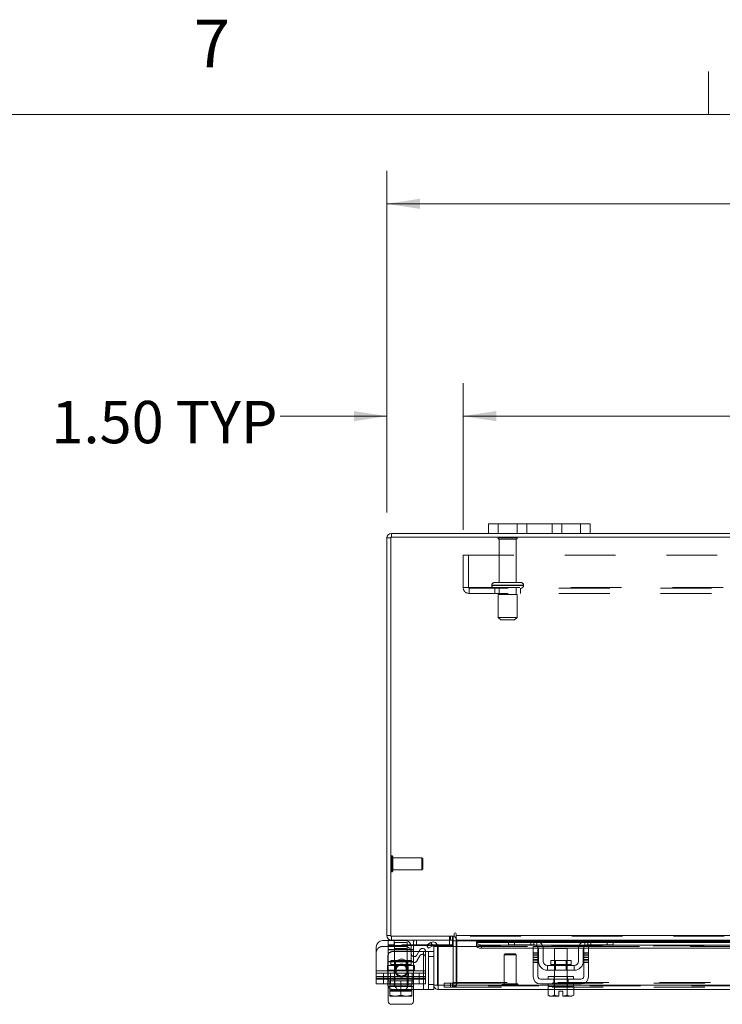
# Model space of a CAD drawing. Units: inches. Extents: x 0.4 to 16.6, y 0.2 to 10.8.
# Drawn here: x 3.2 to 4.6, y 8.9 to 10.8 of the extents above; entities that cross this region are included whole.
import ezdxf

# ---------------------------------------------------------------- set-up
doc = ezdxf.new("R2010")
doc.units = ezdxf.units.IN
doc.header["$MEASUREMENT"] = 0
doc.linetypes.add('HIDDEN', pattern=[0.075, 0.05, -0.025])
doc.styles.add('SLDTEXTSTYLE0', font='TXT', dxfattribs={"width": 0.7})
doc.styles.add('SLDTEXTSTYLE1', font='TXT', dxfattribs={"width": 0.75})
doc.dimstyles.new('SLDDIMSTYLE0', dxfattribs={"dimtxt": 0.088867, "dimasz": 0.065, "dimexe": 0, "dimexo": 0.0625, "dimgap": 0.022217, "dimtad": 0, "dimtih": 1, "dimtoh": 1, "dimlfac": 10, "dimrnd": 1e-09, "dimzin": 4, "dimdsep": 46, "dimtxsty": 'SLDTEXTSTYLE0', "dimsah": 1, "dimcen": 0.09, "dimadec": 0, "dimazin": 1, "dimtfac": 1, "dimtmove": 0, "dimatfit": 0, "dimfxl": 1, "dimfrac": 2, "dimtolj": 1, "dimtzin": 12, "dimarcsym": 0})
doc.dimstyles.new('SLDDIMSTYLE2', dxfattribs={"dimtxt": 0.088867, "dimasz": 0.065, "dimexe": 0, "dimexo": 0.0625, "dimgap": 0.022217, "dimtad": 0, "dimtih": 1, "dimtoh": 1, "dimlfac": 10, "dimrnd": 1e-09, "dimzin": 4, "dimdsep": 46, "dimtxsty": 'SLDTEXTSTYLE0', "dimsah": 1, "dimcen": 0.09, "dimadec": 0, "dimazin": 1, "dimtfac": 1, "dimtofl": 0, "dimtmove": 0, "dimatfit": 3, "dimfxl": 1, "dimfrac": 2, "dimtolj": 1, "dimtzin": 12, "dimarcsym": 0})

# ---------------------------------------------------------------- blocks, each defined once
blk = doc.blocks.new('_D_14')
at = {"color": 7, "linetype": 'Continuous', "lineweight": 0}
for p, q in [((5.5816, 10.5638), (5.8802, 10.5638)), ((3.9309, 9.8588), (3.9309, 10.5313)), ((7.5309, 9.8588), (7.5309, 10.5313)), ((3.9309, 10.4663), (5.4841, 10.4663)), ((7.5309, 10.4663), (5.9777, 10.4663)), ((5.8802, 10.3688), (5.5816, 10.3688))]:
    blk.add_line(p, q, dxfattribs=at)
for centre, start, end in [((5.5816, 10.4663), 90, 270), ((5.8802, 10.4663), 270, 90)]:
    blk.add_arc(centre, 0.0975, start, end, dxfattribs=at)
for points in [[(3.9309, 10.4663), (3.9959, 10.4563), (3.9959, 10.4763)], [(7.5309, 10.4663), (7.4659, 10.4763), (7.4659, 10.4563)]]:
    blk.add_solid(points, dxfattribs=at)
at = {"color": 7, "linetype": 'Continuous', "lineweight": 0, "insert": (5.5816, 10.4963), "char_height": 0.08333, "attachment_point": 1, "style": 'SLDTEXTSTYLE0'}
blk.add_mtext('36.00', dxfattribs=at)
blk = doc.blocks.new('_D_16')
at = {"color": 7, "linetype": 'Continuous', "lineweight": 0}
for p, q in [((3.9309, 9.8588), (3.9309, 10.1135)), ((4.0809, 9.8247), (4.0809, 10.1135)), ((3.9309, 10.0485), (3.721, 10.0485)), ((4.0809, 10.0485), (4.2059, 10.0485))]:
    blk.add_line(p, q, dxfattribs=at)
for points in [[(3.9309, 10.0485), (3.8659, 10.0585), (3.8659, 10.0385)], [(4.0809, 10.0485), (4.1459, 10.0385), (4.1459, 10.0585)]]:
    blk.add_solid(points, dxfattribs=at)
at = {"color": 7, "linetype": 'Continuous', "lineweight": 0, "char_height": 0.08333, "attachment_point": 1, "style": 'SLDTEXTSTYLE0'}
for s, insert in [('1.50', (3.2708, 10.0785)), ('TYP', (3.5152, 10.0785))]:
    blk.add_mtext(s, dxfattribs=dict(at, insert=insert))
blk = doc.blocks.new('_D_17')
at = {"color": 7, "linetype": 'Continuous', "lineweight": 0}
for p, q in [((4.0809, 9.8247), (4.0809, 10.1136)), ((7.3809, 9.8247), (7.3809, 10.1136)), ((4.0809, 10.0486), (5.392, 10.0486)), ((7.3809, 10.0486), (6.0699, 10.0486))]:
    blk.add_line(p, q, dxfattribs=at)
for points in [[(4.0809, 10.0486), (4.1459, 10.0386), (4.1459, 10.0586)], [(7.3809, 10.0486), (7.3159, 10.0586), (7.3159, 10.0386)]]:
    blk.add_solid(points, dxfattribs=at)
at = {"color": 7, "linetype": 'Continuous', "lineweight": 0, "char_height": 0.08333, "attachment_point": 1, "style": 'SLDTEXTSTYLE0'}
for s, insert in [('33.00', (5.5816, 10.156)), ('BACK PANEL', (5.392, 10.0012))]:
    blk.add_mtext(s, dxfattribs=dict(at, insert=insert))

msp = doc.modelspace()

# ---------------------------------------------------------------- linework, layer by layer
at = {"color": 7, "linetype": 'Continuous', "lineweight": 0}
for p, q in [((4.5635, 10.6421), (4.5635, 10.7269)), ((0.6263, 10.6421), (16.3763, 10.6421))]:
    msp.add_line(p, q, dxfattribs=at)
at = {"color": 7, "linetype": 'Continuous', "lineweight": 15}
for p, q in [((4.1309, 9.8176), (4.1309, 9.8364)), ((4.1309, 9.8364), (4.1499, 9.8364)), ((4.1499, 9.8364), (4.1499, 9.8176)), ((4.3119, 9.8364), (4.1499, 9.8364)), ((4.3119, 9.8176), (4.3119, 9.8364)), ((4.3119, 9.8364), (4.3309, 9.8364)), ((4.3309, 9.8364), (4.3309, 9.8176)), ((3.9384, 9.8088), (3.9309, 9.8088)), ((3.9309, 9.0264), (3.9309, 9.8088)), ((3.9384, 9.8101), (3.9384, 9.0251)), ((7.5235, 9.8101), (3.9384, 9.8101)), ((3.9397, 9.8101), (3.9397, 9.8176)), ((4.1309, 9.8176), (3.9397, 9.8176)), ((4.1499, 9.8176), (4.1309, 9.8176)), ((4.3119, 9.8176), (4.1499, 9.8176)), ((4.3309, 9.8176), (4.3119, 9.8176)), ((7.1309, 9.8176), (4.3309, 9.8176)), ((4.0635, 9.0301), (4.0635, 9.0251)), ((4.0672, 9.0264), (4.0672, 9.0301)), ((3.9224, 9.0166), (3.9334, 9.0166)), ((3.9384, 9.0264), (3.9309, 9.0264)), ((3.9334, 9.0176), (3.9334, 9.0071)), ((3.9397, 9.0176), (3.9334, 9.0176)), ((3.9384, 9.0251), (4.0635, 9.0251)), ((3.9397, 9.0251), (3.9397, 9.0176)), ((4.061, 9.0176), (3.9397, 9.0176)), ((3.9454, 9.0176), (3.9454, 9.0071)), ((4.0089, 9.0078), (4.0174, 9.0127)), ((4.0174, 9.0127), (4.0176, 9.0128)), ((4.0176, 9.0128), (4.0213, 9.0063)), ((4.06, 9.0175), (4.06, 9.0071)), ((4.061, 9.0176), (4.061, 9.0251)), ((4.061, 9.0163), (4.061, 9.0051)), ((4.061, 9.0163), (4.0672, 9.0163)), ((4.0672, 9.0264), (7.3946, 9.0264)), ((4.0672, 9.0176), (4.0672, 9.0264)), ((4.1715, 9.0176), (4.0672, 9.0176)), ((4.0672, 9.0176), (4.0672, 9.0163)), ((4.0672, 9.0051), (4.0672, 9.0163)), ((4.0672, 9.0163), (4.1701, 9.0163)), ((4.1701, 9.0139), (4.107, 9.0139)), ((4.107, 9.0128), (4.107, 9.0139)), ((4.107, 9.0063), (4.107, 9.0128)), ((4.107, 9.0128), (4.107, 9.0127)), ((4.107, 9.0127), (4.1701, 9.0127)), ((4.1701, 9.0081), (4.1701, 9.0176)), ((4.1715, 9.0176), (4.1821, 9.0176)), ((4.1821, 9.0176), (4.1821, 9.0081)), ((4.2201, 9.0176), (4.1821, 9.0176)), ((4.3261, 9.0176), (4.2201, 9.0176)), ((4.2269, 9.0163), (4.3193, 9.0163)), ((4.315, 9.0139), (4.2313, 9.0139)), ((4.2327, 9.0127), (4.3136, 9.0127)), ((4.3641, 9.0176), (4.3261, 9.0176)), ((4.3641, 9.0081), (4.3641, 9.0176)), ((4.3641, 9.0176), (4.3747, 9.0176)), ((5.1431, 9.0176), (4.3747, 9.0176)), ((4.3761, 9.0176), (4.3761, 9.0081)), ((4.3761, 9.0163), (5.1417, 9.0163)), ((5.1417, 9.0139), (4.3761, 9.0139)), ((4.3761, 9.0127), (5.1417, 9.0127)), ((3.9099, 8.9571), (3.9099, 9.0041)), ((3.9454, 9.0071), (3.9334, 9.0071)), ((4.0093, 9.0071), (3.9454, 9.0071)), ((3.9787, 8.991), (3.9787, 9.0041)), ((3.9834, 8.9981), (3.9787, 8.9981)), ((3.9834, 9.0048), (3.9834, 8.9981)), ((3.9834, 8.9851), (3.9834, 8.9981)), ((3.9939, 8.9951), (3.9834, 8.9951)), ((3.9957, 8.9981), (3.9899, 8.988)), ((4.0069, 8.9951), (4.0231, 8.9951)), ((4.0069, 8.9571), (4.0069, 8.9951)), ((4.0127, 9.0013), (4.0089, 9.0078)), ((4.0212, 9.0062), (4.0127, 9.0013)), ((4.0213, 9.0063), (4.0212, 9.0062)), ((4.0231, 8.9289), (4.0231, 9.0051)), ((4.0306, 9.0051), (4.0231, 9.0051)), ((4.06, 9.0071), (4.0304, 9.0071)), ((4.0306, 8.9289), (4.0306, 9.0051)), ((4.032, 8.9289), (4.032, 9.0051)), ((4.032, 9.0051), (4.107, 9.0051)), ((4.107, 9.0062), (4.107, 9.0063)), ((4.107, 9.0063), (4.107, 9.0051)), ((4.107, 9.0051), (4.1073, 9.0051)), ((4.117, 9.0078), (4.2225, 9.0078)), ((4.117, 9.0078), (4.117, 9.0013)), ((4.117, 9.0013), (4.2186, 9.0013)), ((4.1821, 9.0081), (4.1701, 9.0081)), ((4.2201, 9.0081), (4.1821, 9.0081)), ((4.2186, 9.0051), (4.2281, 9.0051)), ((4.2186, 8.9926), (4.2186, 9.0051)), ((4.2281, 8.9926), (4.2186, 8.9926)), ((4.2186, 8.9926), (4.2186, 8.9456)), ((4.2281, 9.0051), (4.2281, 8.9926)), ((4.2281, 9.0013), (4.2288, 9.0013)), ((4.2281, 8.9456), (4.2281, 8.9926)), ((4.2291, 8.9756), (4.2291, 8.9991)), ((4.2365, 9.0078), (4.3098, 9.0078)), ((4.2385, 9.0013), (4.3078, 9.0013)), ((4.2386, 8.9991), (4.2386, 8.9756)), ((4.2606, 9.0011), (4.2606, 8.9773)), ((4.2856, 9.0011), (4.2606, 9.0011)), ((4.2856, 8.9773), (4.2856, 9.0011)), ((4.3076, 8.9756), (4.3076, 8.9991)), ((4.3171, 8.9756), (4.3171, 8.9991)), ((4.3174, 9.0013), (4.3181, 9.0013)), ((4.3181, 9.0051), (4.3276, 9.0051)), ((4.3181, 8.9926), (4.3181, 9.0051)), ((4.3181, 8.9926), (4.3181, 8.9456)), ((4.3276, 8.9926), (4.3181, 8.9926)), ((4.3238, 9.0078), (5.1941, 9.0078)), ((4.3641, 9.0081), (4.3261, 9.0081)), ((4.3276, 9.0051), (4.3276, 8.9926)), ((4.3276, 9.0013), (5.1902, 9.0013)), ((4.3276, 8.9456), (4.3276, 8.9926)), ((4.3761, 9.0081), (4.3641, 9.0081)), ((4.2532, 8.9773), (4.2532, 8.9696)), ((4.2931, 8.9773), (4.2532, 8.9773)), ((4.2931, 8.9696), (4.2931, 8.9773)), ((3.9099, 8.9571), (4.0069, 8.9571)), ((3.9099, 8.9426), (3.9099, 8.9571)), ((4.0069, 8.9571), (4.0069, 8.9426)), ((4.2996, 8.9676), (4.2466, 8.9676)), ((4.2466, 8.9676), (4.2466, 8.9581)), ((4.2466, 8.9581), (4.2996, 8.9581)), ((4.2532, 8.9696), (4.2931, 8.9696)), ((4.2606, 8.9581), (4.2606, 8.9456)), ((4.2856, 8.9456), (4.2856, 8.9581)), ((4.2996, 8.9581), (4.2996, 8.9676)), ((4.0069, 8.9426), (3.9099, 8.9426)), ((3.9099, 8.9311), (3.9099, 8.9426)), ((3.9326, 8.9426), (3.9326, 8.9301)), ((3.9334, 8.9426), (3.9334, 8.9376)), ((3.9334, 8.9376), (3.9365, 8.9376)), ((3.9365, 8.9376), (3.9365, 8.9206)), ((3.9369, 8.9376), (3.9365, 8.9376)), ((3.9365, 8.9206), (3.9365, 8.9376)), ((3.9365, 8.9376), (3.9365, 8.9376)), ((3.9369, 8.9376), (3.9798, 8.9376)), ((3.9584, 8.9376), (3.9579, 8.9376)), ((3.9584, 8.9206), (3.9584, 8.9376)), ((3.9588, 8.9376), (3.9584, 8.9376)), ((3.9802, 8.9376), (3.9798, 8.9376)), ((3.9802, 8.9206), (3.9802, 8.9376)), ((3.9802, 8.9376), (3.9802, 8.9206)), ((3.9802, 8.9376), (3.9802, 8.9376)), ((3.9802, 8.9376), (3.9834, 8.9376)), ((3.9834, 8.9376), (3.9834, 8.9426)), ((4.0027, 8.9426), (4.0027, 8.9201)), ((4.3131, 8.9406), (4.2331, 8.9406)), ((4.2481, 8.9456), (4.2481, 8.9406)), ((4.2481, 8.9456), (4.2981, 8.9456)), ((4.2981, 8.9406), (4.2981, 8.9456)), ((3.9326, 8.9311), (3.9099, 8.9311)), ((3.9334, 8.8974), (3.9334, 8.9264)), ((3.9365, 8.9206), (3.9464, 8.9186)), ((3.9365, 8.9188), (3.9365, 8.9206)), ((3.9365, 8.9206), (3.9365, 8.9206)), ((3.9365, 8.9188), (3.9368, 8.9186)), ((3.9368, 8.9186), (3.9464, 8.9186)), ((3.9484, 8.9186), (3.9464, 8.9186)), ((3.9484, 8.9186), (3.9584, 8.9206)), ((3.9484, 8.9186), (3.9683, 8.9186)), ((3.9584, 8.9206), (3.9683, 8.9186)), ((3.9584, 8.9179), (3.9584, 8.9186)), ((3.9703, 8.9186), (3.9683, 8.9186)), ((3.9703, 8.9186), (3.9802, 8.9206)), ((3.9703, 8.9186), (3.9799, 8.9186)), ((3.9802, 8.9188), (3.9799, 8.9186)), ((3.9802, 8.9206), (3.9802, 8.9188)), ((3.9802, 8.9206), (3.9802, 8.9206)), ((3.9802, 8.9201), (4.0027, 8.9201)), ((3.9834, 8.9201), (3.9834, 8.8974)), ((4.0231, 8.9201), (4.0027, 8.9201)), ((4.0231, 8.9289), (4.0231, 8.9201)), ((4.0231, 8.9289), (4.0306, 8.9289)), ((4.0319, 8.9276), (4.0319, 8.9201)), ((4.2479, 8.9201), (4.0319, 8.9201)), ((4.2481, 8.9289), (4.032, 8.9289)), ((4.2331, 8.9311), (4.3131, 8.9311)), ((4.2479, 8.9261), (4.2479, 8.909)), ((4.2481, 8.9261), (4.2479, 8.9261)), ((4.2481, 8.9311), (4.2481, 8.9261)), ((4.2481, 8.9261), (4.2605, 8.9261)), ((4.2605, 8.9261), (4.2602, 8.9261)), ((4.2605, 8.9261), (4.2605, 8.909)), ((4.261, 8.9261), (4.2605, 8.9261)), ((4.2605, 8.909), (4.2605, 8.9261)), ((4.2605, 8.9261), (4.2605, 8.9261)), ((4.261, 8.9261), (4.2852, 8.9261)), ((4.2694, 8.9073), (4.2694, 8.9172)), ((4.2694, 8.9172), (4.2769, 8.9172)), ((4.2769, 8.9172), (4.2769, 8.9073)), ((4.2857, 8.9261), (4.2852, 8.9261)), ((4.2857, 8.909), (4.2857, 8.9261)), ((4.2858, 8.9261), (4.2857, 8.9261)), ((4.2858, 8.9261), (4.2858, 8.909)), ((4.286, 8.9261), (4.2858, 8.9261)), ((4.2858, 8.9261), (4.2981, 8.9261)), ((4.2981, 8.9261), (4.2981, 8.9311)), ((5.2197, 8.9289), (4.2981, 8.9289)), ((4.2984, 8.9261), (4.2981, 8.9261)), ((4.2984, 8.909), (4.2984, 8.9261)), ((5.2195, 8.9201), (4.2984, 8.9201)), ((4.2479, 8.909), (4.2512, 8.9071)), ((4.2479, 8.909), (4.2536, 8.9071)), ((4.2512, 8.9071), (4.2536, 8.9071)), ((4.2548, 8.9071), (4.2536, 8.9071)), ((4.2548, 8.9071), (4.2605, 8.909)), ((4.2548, 8.9071), (4.2694, 8.9071)), ((4.2605, 8.909), (4.2694, 8.9073)), ((4.2605, 8.909), (4.2605, 8.909)), ((4.2694, 8.9071), (4.2694, 8.9073)), ((4.2769, 8.9073), (4.2857, 8.909)), ((4.2769, 8.9073), (4.2769, 8.9071)), ((4.2769, 8.9071), (4.2915, 8.9071)), ((4.2857, 8.909), (4.2858, 8.909)), ((4.2858, 8.909), (4.2915, 8.9071)), ((4.2926, 8.9071), (4.2915, 8.9071)), ((4.2926, 8.9071), (4.2984, 8.909)), ((4.2926, 8.9071), (4.295, 8.9071)), ((4.295, 8.9071), (4.2984, 8.909)), ((3.9771, 8.8911), (3.9396, 8.8911))]:
    msp.add_line(p, q, dxfattribs=at)
at = {"color": 7, "linetype": 'HIDDEN', "lineweight": 0}
for p, q in [((4.1499, 9.8176), (4.1499, 9.8364)), ((4.1869, 9.8364), (4.1869, 9.8176)), ((4.2059, 9.8176), (4.2059, 9.8364)), ((4.2059, 9.8364), (4.2059, 9.8176)), ((4.2559, 9.8176), (4.2559, 9.8364)), ((4.2559, 9.8176), (4.2559, 9.8364)), ((4.2749, 9.8176), (4.2749, 9.8364)), ((4.3119, 9.8364), (4.3119, 9.8176)), ((3.9384, 9.8088), (3.9309, 9.8088)), ((3.9397, 9.8101), (3.9397, 9.8176)), ((4.1874, 9.809), (4.1494, 9.809)), ((4.1849, 9.8065), (4.1519, 9.8065)), ((4.1519, 9.8065), (4.1519, 9.721)), ((4.1849, 9.721), (4.1849, 9.8065)), ((4.0809, 9.7747), (7.3809, 9.7747)), ((4.0809, 9.7114), (4.0809, 9.7747)), ((4.0913, 9.7747), (4.0913, 9.7114)), ((4.0809, 9.7114), (4.0926, 9.7114)), ((4.0926, 9.7114), (7.3692, 9.7114)), ((4.0926, 9.7114), (4.0926, 9.6997)), ((7.3692, 9.7101), (4.0926, 9.7101)), ((4.1372, 9.716), (4.1995, 9.716)), ((4.1996, 9.716), (4.1372, 9.716)), ((4.1372, 9.716), (4.1372, 9.7151)), ((4.1372, 9.7151), (4.1995, 9.7151)), ((4.1996, 9.7151), (4.1372, 9.7151)), ((4.1997, 9.716), (4.1374, 9.716)), ((4.1997, 9.7151), (4.1374, 9.7151)), ((4.1947, 9.721), (4.1422, 9.721)), ((4.1434, 9.7101), (4.1434, 9.6997)), ((4.1519, 9.7101), (4.1519, 9.6976)), ((4.1849, 9.6976), (4.1849, 9.7101)), ((4.1934, 9.6997), (4.1934, 9.7101)), ((4.1997, 9.7151), (4.1997, 9.716)), ((7.3692, 9.6997), (4.0926, 9.6997)), ((4.1872, 9.6976), (4.1497, 9.6976)), ((4.1497, 9.6976), (4.1497, 9.6526)), ((4.1872, 9.6526), (4.1872, 9.6976)), ((4.1872, 9.6526), (4.1497, 9.6526)), ((4.1497, 9.6526), (4.1547, 9.6476)), ((4.1822, 9.6476), (4.1872, 9.6526)), ((4.1822, 9.6476), (4.1547, 9.6476)), ((3.9403, 9.1519), (3.9403, 9.1833)), ((3.9404, 9.1833), (3.9403, 9.1833)), ((3.9404, 9.1519), (3.9404, 9.1833)), ((3.9423, 9.1735), (3.9423, 9.1814)), ((3.9994, 9.1794), (3.9423, 9.1794)), ((3.9423, 9.1537), (3.9423, 9.1735)), ((3.9994, 9.1726), (3.9994, 9.1794)), ((4.0014, 9.1774), (3.9994, 9.1794)), ((3.9994, 9.1558), (3.9994, 9.1726)), ((4.0014, 9.1718), (4.0014, 9.1774)), ((4.0014, 9.1577), (4.0014, 9.1718)), ((3.9403, 9.1518), (3.9404, 9.1518)), ((3.9423, 9.1558), (3.9994, 9.1558)), ((3.9994, 9.1558), (4.0014, 9.1577)), ((3.9384, 9.0264), (3.9309, 9.0264)), ((3.9334, 9.0166), (3.9662, 9.0166)), ((3.9397, 9.0251), (3.9397, 9.0176)), ((3.9454, 9.0176), (3.9454, 9.0081)), ((3.9709, 9.0126), (3.9459, 9.0126)), ((3.9459, 9.0126), (3.9459, 8.9376)), ((3.9709, 8.9376), (3.9709, 9.0126)), ((3.9834, 9.0133), (3.9834, 9.0176)), ((3.9834, 9.0126), (3.9834, 9.0048)), ((3.9894, 9.0176), (3.9894, 9.0071)), ((3.9894, 9.0176), (3.9894, 9.0071)), ((3.9894, 9.0081), (3.9894, 9.0176)), ((4.0213, 9.0063), (4.0176, 9.0128)), ((4.054, 9.0176), (4.054, 9.0071)), ((4.054, 9.0176), (4.054, 9.0081)), ((4.0541, 9.0251), (4.0541, 9.0176)), ((4.0559, 9.0176), (4.0559, 9.0251)), ((4.0597, 9.0176), (4.0597, 9.0251)), ((4.061, 9.025), (4.0597, 9.0251)), ((4.06, 9.0176), (4.06, 9.0175)), ((4.061, 9.0163), (4.0684, 9.0163)), ((7.3946, 9.0264), (4.0672, 9.0264)), ((7.3946, 9.0251), (4.0672, 9.0251)), ((4.0672, 9.0163), (7.3946, 9.0163)), ((4.0672, 9.0163), (4.0684, 9.0163)), ((4.0684, 9.0163), (4.0684, 8.9338)), ((7.3548, 9.0127), (4.107, 9.0127)), ((4.1701, 9.0163), (4.2269, 9.0163)), ((4.2313, 9.0139), (4.1701, 9.0139)), ((4.1701, 9.0127), (4.2327, 9.0127)), ((4.1821, 9.0081), (4.1821, 9.0176)), ((4.2141, 9.0176), (4.2141, 9.0081)), ((4.2201, 9.0176), (4.2201, 9.0081)), ((4.2261, 9.0058), (4.2261, 9.0166)), ((4.3136, 9.0127), (4.3761, 9.0127)), ((4.3761, 9.0139), (4.315, 9.0139)), ((4.3193, 9.0163), (4.3761, 9.0163)), ((4.3201, 9.0166), (4.3201, 9.0058)), ((4.3261, 9.0081), (4.3261, 9.0176)), ((4.3321, 9.0081), (4.3321, 9.0176)), ((4.3641, 9.0176), (4.3641, 9.0081)), ((3.9224, 9.0051), (3.9662, 9.0051)), ((3.9454, 9.0081), (3.9334, 9.0081)), ((3.9334, 8.9981), (3.9334, 9.0071)), ((3.9834, 8.9991), (3.9334, 8.9991)), ((3.9834, 8.9981), (3.9334, 8.9981)), ((3.9334, 8.9746), (3.9334, 8.9981)), ((3.9787, 8.9981), (3.9334, 8.9981)), ((3.9834, 8.9951), (3.9426, 8.9951)), ((4.06, 9.0081), (3.9454, 9.0081)), ((3.9709, 9.0011), (3.9459, 9.0011)), ((3.9787, 8.9795), (3.9787, 8.991)), ((4.0027, 8.9951), (3.9939, 8.9951)), ((4.0027, 8.9951), (4.0069, 8.9951)), ((4.0027, 8.9201), (4.0027, 8.9951)), ((4.0027, 8.9951), (4.0027, 8.9426)), ((4.0304, 9.0071), (4.0093, 9.0071)), ((4.0127, 8.9951), (4.0127, 8.9201)), ((4.061, 9.0051), (4.061, 8.9338)), ((4.0672, 8.9338), (4.0672, 9.0051)), ((7.3548, 9.0064), (4.107, 9.0064)), ((7.3548, 9.0062), (4.107, 9.0062)), ((4.107, 9.0051), (4.2186, 9.0051)), ((4.1073, 9.0051), (4.2186, 9.0051)), ((4.117, 9.0013), (4.117, 9.0078)), ((4.1633, 8.9905), (4.1613, 8.9886)), ((4.183, 8.9905), (4.1633, 8.9905)), ((4.1849, 8.9886), (4.183, 8.9905)), ((4.2186, 9.0013), (4.2281, 9.0013)), ((4.2186, 8.9926), (4.2281, 8.9926)), ((4.2225, 9.0078), (4.2365, 9.0078)), ((4.2281, 9.0051), (4.3181, 9.0051)), ((4.2288, 9.0013), (4.2385, 9.0013)), ((4.3078, 9.0013), (4.3174, 9.0013)), ((4.3098, 9.0078), (4.3238, 9.0078)), ((4.3181, 9.0013), (4.3276, 9.0013)), ((4.3181, 8.9926), (4.3276, 8.9926)), ((4.3276, 9.0051), (5.1902, 9.0051)), ((3.9326, 8.9851), (3.9326, 8.9426)), ((3.9334, 8.9756), (3.9834, 8.9756)), ((3.9334, 8.9571), (3.9334, 8.9746)), ((3.9334, 8.9746), (3.9834, 8.9746)), ((3.9783, 8.9773), (3.9384, 8.9773)), ((3.9384, 8.9773), (3.9384, 8.9696)), ((3.9477, 8.9773), (3.9477, 8.9676)), ((3.969, 8.9676), (3.969, 8.9773)), ((3.9783, 8.9696), (3.9783, 8.9773)), ((3.9834, 8.9746), (3.9834, 8.9851)), ((3.9834, 8.9746), (3.9834, 8.9571)), ((3.9957, 8.9865), (3.9899, 8.9765)), ((4.0127, 8.9851), (4.0231, 8.9851)), ((4.1842, 8.9886), (4.1613, 8.9886)), ((4.1613, 8.9886), (4.1613, 8.9315)), ((4.1849, 8.9886), (4.1842, 8.9886)), ((4.1849, 8.9315), (4.1849, 8.9886)), ((4.2281, 8.9895), (4.2186, 8.9895)), ((4.2281, 8.9865), (4.2186, 8.9865)), ((4.2186, 8.9835), (4.2281, 8.9835)), ((4.2281, 8.9795), (4.2186, 8.9795)), ((4.2186, 8.9765), (4.2281, 8.9765)), ((4.2186, 8.9735), (4.2281, 8.9735)), ((4.2606, 8.9773), (4.2606, 8.9581)), ((4.2625, 8.9773), (4.2625, 8.9581)), ((4.2838, 8.9581), (4.2838, 8.9773)), ((4.2856, 8.9581), (4.2856, 8.9773)), ((4.3276, 8.9895), (4.3181, 8.9895)), ((4.3181, 8.9865), (4.3276, 8.9865)), ((4.3276, 8.9835), (4.3181, 8.9835)), ((4.3276, 8.9795), (4.3181, 8.9795)), ((4.3276, 8.9765), (4.3181, 8.9765)), ((4.3181, 8.9735), (4.3276, 8.9735)), ((4.0069, 8.9571), (3.9099, 8.9571)), ((3.9319, 8.9571), (3.9099, 8.9571)), ((3.9099, 8.9521), (4.0069, 8.9521)), ((3.9242, 8.9521), (3.9242, 8.9426)), ((3.9319, 8.9676), (3.9319, 8.9571)), ((3.9319, 8.9676), (3.9334, 8.9676)), ((3.9319, 8.9581), (3.9334, 8.9581)), ((3.9319, 8.9571), (3.9334, 8.9571)), ((3.9834, 8.9676), (3.9334, 8.9676)), ((3.9834, 8.9581), (3.9334, 8.9581)), ((3.9834, 8.9571), (3.9334, 8.9571)), ((3.9334, 8.9264), (3.9334, 8.9571)), ((3.9334, 8.9571), (3.9334, 8.9521)), ((3.9382, 8.9426), (3.9382, 8.9521)), ((3.9783, 8.9696), (3.9386, 8.9696)), ((3.9454, 8.9571), (3.9454, 8.9521)), ((3.9464, 8.9667), (3.9464, 8.9523)), ((3.9477, 8.9676), (3.9477, 8.9571)), ((3.969, 8.9571), (3.969, 8.9676)), ((3.9714, 8.9521), (3.9714, 8.9571)), ((3.9727, 8.9523), (3.9727, 8.9667)), ((3.9803, 8.9426), (3.9803, 8.9521)), ((3.9849, 8.9676), (3.9834, 8.9676)), ((3.9849, 8.9581), (3.9834, 8.9581)), ((3.9849, 8.9571), (3.9834, 8.9571)), ((3.9834, 8.9571), (3.9834, 8.9201)), ((3.9834, 8.9521), (3.9834, 8.9571)), ((3.9849, 8.9676), (3.9849, 8.9571)), ((4.0069, 8.9571), (3.9849, 8.9571)), ((3.9944, 8.9426), (3.9944, 8.9521)), ((4.2532, 8.9696), (4.293, 8.9696)), ((4.2731, 8.9696), (4.2532, 8.9696)), ((4.2931, 8.9696), (4.2731, 8.9696)), ((3.9099, 8.9456), (4.0069, 8.9456)), ((3.9334, 8.9456), (3.9099, 8.9456)), ((3.9099, 8.9406), (4.0069, 8.9406)), ((3.9242, 8.9406), (3.9242, 8.9311)), ((3.9334, 8.9456), (3.9834, 8.9456)), ((3.9365, 8.9376), (3.9365, 8.9376)), ((3.9382, 8.9311), (3.9382, 8.9406)), ((3.9454, 8.9456), (3.9454, 8.9426)), ((3.9454, 8.9426), (3.9454, 8.9376)), ((3.9459, 8.9376), (3.9459, 8.9261)), ((3.9464, 8.9453), (3.9464, 8.931)), ((3.9709, 8.9261), (3.9709, 8.9376)), ((3.9714, 8.9426), (3.9714, 8.9456)), ((3.9714, 8.9376), (3.9714, 8.9426)), ((3.9727, 8.931), (3.9727, 8.9453)), ((3.9802, 8.9376), (3.9802, 8.9376)), ((3.9803, 8.9311), (3.9803, 8.9406)), ((4.0069, 8.9456), (3.9834, 8.9456)), ((3.9944, 8.9311), (3.9944, 8.9406)), ((4.0069, 8.9426), (4.0069, 8.9311)), ((4.0434, 8.9251), (4.0434, 8.9325)), ((4.0437, 8.9325), (4.0434, 8.9325)), ((4.0437, 8.9251), (4.0437, 8.9325)), ((4.0437, 8.9325), (4.0562, 8.9325)), ((4.0562, 8.9251), (4.0562, 8.9325)), ((4.0562, 8.9325), (7.4056, 8.9325)), ((4.0597, 8.9325), (4.0597, 8.9251)), ((4.061, 8.9338), (4.0684, 8.9338)), ((4.0613, 8.9325), (4.0613, 8.9251)), ((4.0672, 8.9338), (7.3946, 8.9338)), ((4.0672, 8.9338), (4.0672, 8.9325)), ((4.0672, 8.9325), (4.0672, 8.9251)), ((4.2591, 8.9311), (4.2591, 8.9406)), ((4.2601, 8.9456), (4.2601, 8.9406)), ((4.2606, 8.9456), (4.2606, 8.9261)), ((4.2856, 8.9261), (4.2856, 8.9456)), ((4.2861, 8.9406), (4.2861, 8.9456)), ((4.2872, 8.9311), (4.2872, 8.9406)), ((4.0069, 8.9311), (3.9326, 8.9311)), ((3.9334, 8.9261), (3.9365, 8.9261)), ((3.9365, 8.9287), (3.9802, 8.9287)), ((3.9365, 8.9188), (3.9365, 8.9287)), ((3.9369, 8.9261), (3.9365, 8.9261)), ((3.9365, 8.9261), (3.9365, 8.9261)), ((3.9365, 8.9261), (3.9365, 8.9261)), ((3.9365, 8.9181), (3.9365, 8.909)), ((3.9365, 8.909), (3.9365, 8.9181)), ((3.9365, 8.9172), (3.9802, 8.9172)), ((3.9365, 8.9073), (3.9365, 8.9172)), ((3.9369, 8.9261), (3.9798, 8.9261)), ((3.9426, 8.9201), (3.9802, 8.9201)), ((3.9454, 8.9311), (3.9454, 8.9261)), ((3.9584, 8.9261), (3.9579, 8.9261)), ((3.9588, 8.9261), (3.9584, 8.9261)), ((3.9584, 8.9186), (3.9584, 8.9206)), ((3.9584, 8.909), (3.9584, 8.9179)), ((3.9714, 8.9261), (3.9714, 8.9311)), ((3.9802, 8.9261), (3.9798, 8.9261)), ((3.9802, 8.9261), (3.9802, 8.9261)), ((3.9802, 8.9261), (3.9802, 8.9261)), ((3.9802, 8.9261), (3.9834, 8.9261)), ((3.9802, 8.909), (3.9802, 8.9181)), ((3.9802, 8.9181), (3.9802, 8.909)), ((4.0231, 8.9301), (4.0127, 8.9301)), ((7.43, 8.9276), (4.0319, 8.9276)), ((4.032, 8.9289), (7.4298, 8.9289)), ((4.0437, 8.9251), (4.0434, 8.9251)), ((4.0562, 8.9251), (4.0437, 8.9251)), ((4.0562, 8.9251), (7.4056, 8.9251)), ((4.1888, 8.9296), (4.1574, 8.9296)), ((4.1574, 8.9296), (4.1574, 8.9294)), ((4.1888, 8.9294), (4.1574, 8.9294)), ((4.1861, 8.9315), (4.1593, 8.9315)), ((4.187, 8.9315), (4.1861, 8.9315)), ((4.1889, 8.9294), (4.1889, 8.9296)), ((4.2984, 8.9201), (4.2479, 8.9201)), ((4.2981, 8.9289), (4.2481, 8.9289)), ((4.2601, 8.9311), (4.2601, 8.9261)), ((4.2605, 8.9261), (4.2605, 8.9261)), ((4.2605, 8.9261), (4.2605, 8.9261)), ((4.2605, 8.9261), (4.2605, 8.9261)), ((4.2857, 8.9261), (4.2858, 8.9261)), ((4.2858, 8.9261), (4.2857, 8.9261)), ((4.2857, 8.9261), (4.2858, 8.9261)), ((4.2861, 8.9261), (4.2861, 8.9311)), ((3.9365, 8.909), (3.9464, 8.9071)), ((3.9365, 8.9073), (3.9365, 8.909)), ((3.9365, 8.909), (3.9365, 8.909)), ((3.9365, 8.9073), (3.9368, 8.9071)), ((3.9368, 8.9071), (3.9464, 8.9071)), ((3.9484, 8.9071), (3.9464, 8.9071)), ((3.9484, 8.9071), (3.9584, 8.909)), ((3.9484, 8.9071), (3.9683, 8.9071)), ((3.9584, 8.909), (3.9683, 8.9071)), ((3.9703, 8.9071), (3.9683, 8.9071)), ((3.9703, 8.9071), (3.9802, 8.909)), ((3.9703, 8.9071), (3.9799, 8.9071)), ((3.9802, 8.9073), (3.9799, 8.9071)), ((3.9802, 8.909), (3.9802, 8.9073)), ((3.9802, 8.909), (3.9802, 8.909)), ((4.2605, 8.909), (4.2605, 8.909)), ((4.2769, 8.9071), (4.2769, 8.9073)), ((4.2857, 8.909), (4.2858, 8.909))]:
    msp.add_line(p, q, dxfattribs=at)
at = {"color": 7, "linetype": 'Continuous', "lineweight": 15, "flags": 128}
for points in [[(4.107, 9.0127), (4.1072, 9.0117), (4.1078, 9.0108), (4.1088, 9.0099), (4.11, 9.0092), (4.1115, 9.0086), (4.1132, 9.0081), (4.1151, 9.0079), (4.117, 9.0078)], [(3.9787, 9.0041), (3.9784, 9.0066), (3.9783, 9.0071)], [(4.117, 9.0013), (4.1151, 9.0014), (4.1132, 9.0017), (4.1115, 9.0021), (4.11, 9.0027), (4.1088, 9.0035), (4.1078, 9.0043), (4.1072, 9.0052), (4.107, 9.0062)]]:
    msp.add_lwpolyline(points, dxfattribs=at)
at = {"color": 7, "linetype": 'HIDDEN', "lineweight": 0, "flags": 128}
for points in [[(4.2268, 9.0051), (4.2276, 9.0041), (4.2281, 9.0032)], [(4.3181, 9.0032), (4.3186, 9.0041), (4.3194, 9.0051)]]:
    msp.add_lwpolyline(points, dxfattribs=at)
at = {"color": 7, "linetype": 'HIDDEN', "lineweight": 0}
for radius in [0.0125, 0.0109]:
    msp.add_circle((3.9596, 8.9576), radius, dxfattribs=at)
at = {"color": 7, "linetype": 'Continuous', "lineweight": 15}
for centre, radius, start, end in [((3.9397, 9.8088), 0.00877, 90, 180), ((4.0653, 9.0301), 0.00187, 0, 180), ((3.9224, 9.0041), 0.0125, 90, 180), ((3.9397, 9.0264), 0.00877, 180, 270), ((4.0218, 9.0051), 0.00877, 0, 118.758), ((4.0597, 9.0163), 0.0013, 0, 90), ((4.0597, 9.0163), 0.00877, 30.5834, 81.4755), ((4.2201, 8.9991), 0.0185, 0, 90), ((4.3261, 8.9991), 0.0185, 90, 180), ((3.9847, 8.991), 0.006, 180, 330), ((4.0009, 8.9951), 0.006, 360, 150), ((4.0218, 9.0051), 0.0013, 0, 111.5921), ((4.2201, 8.9991), 0.009, 41.8103, 90), ((4.2201, 8.9991), 0.009, 0, 27.266), ((4.3261, 8.9991), 0.009, 152.734, 180), ((4.3261, 8.9991), 0.009, 90, 138.1897), ((4.2466, 8.9756), 0.0175, 180, 270), ((4.2466, 8.9756), 0.008, 180, 270), ((4.2996, 8.9756), 0.008, 270, 0), ((4.2996, 8.9756), 0.0175, 270, 0), ((4.2512, 8.9696), 0.002, 270, 0), ((4.2951, 8.9696), 0.002, 180, 270), ((4.2331, 8.9456), 0.0145, 180, 270), ((4.2331, 8.9456), 0.005, 180, 270), ((4.3131, 8.9456), 0.005, 270, 0), ((4.3131, 8.9456), 0.0145, 270, 0), ((3.9426, 8.9301), 0.01, 180, 232.0117), ((3.9596, 8.931), 0.0132, 249.9351, 290.0649), ((3.9396, 8.8974), 0.00625, 180, 270), ((3.9771, 8.8974), 0.00625, 270, 0)]:
    msp.add_arc(centre, radius, start, end, dxfattribs=at)
at = {"color": 7, "linetype": 'HIDDEN', "lineweight": 0}
for centre, radius, start, end in [((3.9397, 9.8088), 0.0013, 90, 180), ((4.1515, 9.8076), 0.0025, 90, 145.9442), ((4.1519, 9.809), 0.0025, 180, 270), ((4.1849, 9.809), 0.0025, 270, 0), ((4.1854, 9.8076), 0.0025, 34.0558, 90), ((4.0926, 9.7114), 0.0117, 180, 270), ((4.0926, 9.7114), 0.0013, 180, 270), ((4.1422, 9.716), 0.005, 90, 180), ((4.1422, 9.7151), 0.005, 180, 270), ((4.1947, 9.716), 0.005, 0, 90), ((4.1947, 9.7151), 0.005, 270, 0), ((3.9403, 9.1814), 0.00189, 90, 180), ((3.9404, 9.1814), 0.00189, 0, 90), ((3.9403, 9.1537), 0.00189, 180, 270), ((3.9404, 9.1537), 0.00189, 270, 0), ((3.9397, 9.0264), 0.0013, 180, 270), ((3.9662, 9.0041), 0.0125, 13.8865, 90), ((4.0597, 9.0163), 0.00877, 0, 30.5834), ((3.9224, 8.9926), 0.0125, 90, 180), ((3.9426, 8.9851), 0.01, 90, 180), ((3.9662, 8.9926), 0.0125, 360, 90), ((3.9596, 8.9667), 0.0132, 0, 180), ((3.9847, 8.9795), 0.006, 180, 330), ((4.0009, 8.9835), 0.006, 360, 150), ((3.9364, 8.9696), 0.002, 270, 0), ((3.9596, 8.9488), 0.0136, 165.1607, 194.8393), ((3.9596, 8.9488), 0.0136, 345.1607, 14.8393), ((3.9803, 8.9696), 0.002, 180, 270), ((4.0597, 8.9338), 0.00877, 270, 0), ((4.0597, 8.9338), 0.0013, 270, 0), ((3.9426, 8.9301), 0.01, 232.0117, 270), ((3.9596, 8.931), 0.0132, 180, 249.9351), ((3.9596, 8.931), 0.0132, 290.0649, 0), ((4.1593, 8.9296), 0.00189, 90, 180), ((4.1593, 8.9294), 0.00189, 180, 270), ((4.187, 8.9296), 0.00189, 0, 90), ((4.187, 8.9294), 0.00189, 270, 0)]:
    msp.add_arc(centre, radius, start, end, dxfattribs=at)
for points, knots in [([(3.9894, 9.0176), (3.9891, 9.0176), (3.9887, 9.0176), (3.9879, 9.0176), (3.9868, 9.0176), (3.9857, 9.0174), (3.9845, 9.017), (3.9835, 9.0158), (3.9834, 9.0138), (3.9834, 9.0126)], [0, 0, 0, 0, 0.038015, 0.077025, 0.164189, 0.268008, 0.389653, 0.66406, 1, 1, 1, 1]), ([(4.3261, 9.0176), (4.3261, 9.0176), (4.3259, 9.0176), (4.3249, 9.0176), (4.3234, 9.0174), (4.3217, 9.0171), (4.3206, 9.0167), (4.3201, 9.0166)], [0, 0, 0, 0, 0.212154, 0.424332, 0.635518, 0.842945, 1, 1, 1, 1]), ([(3.9894, 9.0081), (3.9887, 9.0081), (3.9873, 9.0081), (3.9856, 9.008), (3.9842, 9.0077), (3.9835, 9.0071), (3.9834, 9.0063), (3.9834, 9.0059), (3.9834, 9.0058)], [0, 0, 0, 0, 0.202267, 0.404632, 0.603118, 0.787968, 0.968974, 1, 1, 1, 1])]:
    msp.add_open_spline(points, degree=3, knots=knots, dxfattribs=at)
at = {"color": 7, "linetype": 'Continuous', "lineweight": 15}
msp.add_open_spline([(3.9894, 9.0071), (3.9889, 9.0071), (3.9881, 9.0071), (3.9869, 9.0071), (3.9858, 9.0071), (3.9849, 9.0069), (3.9842, 9.0067), (3.9837, 9.0063), (3.9834, 9.0057), (3.9834, 9.0051), (3.9834, 9.0048)], degree=3, knots=[0, 0, 0, 0, 0.125099, 0.250082, 0.375266, 0.499688, 0.617666, 0.737389, 0.863504, 1, 1, 1, 1], dxfattribs=at)
for points in [[(4.0231, 8.9289), (4.0233, 8.9277), (4.0235, 8.9254), (4.0255, 8.9225), (4.0284, 8.9205), (4.0307, 8.9202), (4.0319, 8.9201)], [(4.0306, 8.9289), (4.0306, 8.9287), (4.0307, 8.9283), (4.031, 8.9279), (4.0314, 8.9276), (4.0317, 8.9276), (4.0319, 8.9276)], [(4.0319, 8.9201), (4.0319, 8.9202), (4.0319, 8.9205), (4.032, 8.9225), (4.032, 8.9254), (4.032, 8.9277), (4.032, 8.9289)]]:
    msp.add_open_spline(points, degree=3, dxfattribs=at)

# ---------------------------------------------------------------- texts
at = {"color": 7, "linetype": 'Continuous', "lineweight": 0, "insert": (3.551, 10.8287), "char_height": 0.0938, "attachment_point": 1, "style": 'SLDTEXTSTYLE1'}
msp.add_mtext('7', dxfattribs=at)

# ---------------------------------------------------------------- dimensions: what is measured, and where the dimension line sits
at = {"color": 7, "linetype": 'Continuous', "lineweight": 0}
dim = msp.add_linear_dim(base=(7.5309, 10.4663), p1=(3.9309, 9.8088), p2=(7.5309, 9.8088), dimstyle='SLDDIMSTYLE2', dxfattribs=at)
dim.commit()
dim.dimension.update_dxf_attribs({"geometry": '_D_14', "text_midpoint": (5.7309, 10.4663), "dimtype": 160})
for base, p2, text, dimstyle, picture, middle in [((7.3809, 10.0486), (7.3809, 9.7747), '<>\\PBACK PANEL', 'SLDDIMSTYLE2', '_D_17', (5.7309, 10.0486)), ((3.9309, 10.0485), (3.9309, 9.8088), '<> TYP', 'SLDDIMSTYLE0', '_D_16', (3.4959, 10.0485))]:
    dim = msp.add_linear_dim(base=base, p1=(4.0809, 9.7747), p2=p2, text=text, dimstyle=dimstyle, dxfattribs=at)
    dim.commit()
    dim.dimension.update_dxf_attribs({"geometry": picture, "text_midpoint": middle, "dimtype": 160})

doc.saveas('drawing.dxf')
